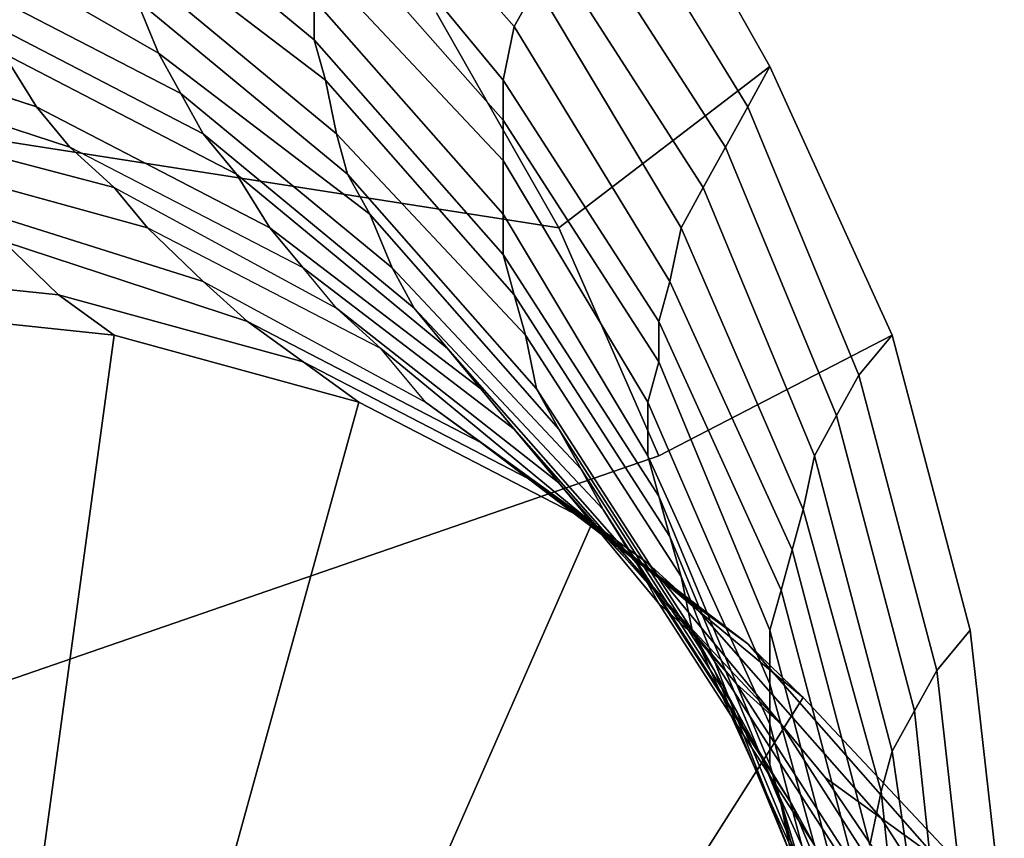
# Model space of a CAD drawing. Units: millimetres. Extents: x 48874 to 59900, y -3714 to 6039.
# Drawn here: x 52049 to 52118, y 2065 to 2122 of the extents above; entities that cross this region are included whole.
import ezdxf

# ---------------------------------------------------------------- set-up
doc = ezdxf.new("R2010")
doc.units = ezdxf.units.MM
doc.layers.add('МАФЫ НАШИ', color=7, linetype='Continuous')

# ---------------------------------------------------------------- blocks, each defined once
blk = doc.blocks.new('ноьбгшд')
at = {"layer": 'МАФЫ НАШИ', "color": 18, "lineweight": 25}
for p, q in [((52091.441, 2136.937), (52101.559, 2119.076)), ((52101.559, 2119.076), (52091.441, 2136.937)), ((52091.441, 2136.937), (52101.559, 2119.076)), ((52101.559, 2119.076), (52091.441, 2136.937)), ((52083.658, 2121.896), (52071.205, 2135.997)), ((52071.205, 2135.997), (52083.658, 2121.896)), ((52083.658, 2121.896), (52071.205, 2135.997)), ((52071.205, 2135.997), (52083.658, 2121.896)), ((52100.002, 2116.256), (52089.106, 2134.117)), ((52089.106, 2134.117), (52100.002, 2116.256)), ((52100.002, 2116.256), (52089.106, 2134.117)), ((52089.106, 2134.117), (52100.002, 2116.256)), ((52069.649, 2120.956), (52054.861, 2133.177)), ((52054.861, 2133.177), (52069.649, 2120.956)), ((52069.649, 2120.956), (52054.861, 2133.177)), ((52054.861, 2133.177), (52069.649, 2120.956)), ((52082.88, 2118.136), (52070.427, 2133.177)), ((52070.427, 2133.177), (52082.88, 2118.136)), ((52082.88, 2118.136), (52070.427, 2133.177)), ((52070.427, 2133.177), (52082.88, 2118.136)), ((52082.88, 2115.316), (52069.649, 2130.357)), ((52069.649, 2130.357), (52082.88, 2115.316)), ((52082.88, 2115.316), (52069.649, 2130.357)), ((52069.649, 2130.357), (52082.88, 2115.316)), ((52098.446, 2113.436), (52087.549, 2130.357)), ((52087.549, 2130.357), (52098.446, 2113.436)), ((52098.446, 2113.436), (52087.549, 2130.357)), ((52087.549, 2130.357), (52098.446, 2113.436)), ((52058.753, 2120.016), (52042.408, 2129.417)), ((52042.408, 2129.417), (52058.753, 2120.016)), ((52058.753, 2120.016), (52042.408, 2129.417)), ((52042.408, 2129.417), (52058.753, 2120.016)), ((52070.427, 2118.136), (52055.639, 2129.417)), ((52055.639, 2129.417), (52070.427, 2118.136)), ((52070.427, 2118.136), (52055.639, 2129.417)), ((52055.639, 2129.417), (52070.427, 2118.136)), ((52096.889, 2110.615), (52085.993, 2127.537)), ((52085.993, 2127.537), (52096.889, 2110.615)), ((52096.889, 2110.615), (52085.993, 2127.537)), ((52085.993, 2127.537), (52096.889, 2110.615)), ((52071.205, 2114.376), (52056.418, 2126.597)), ((52056.418, 2126.597), (52071.205, 2114.376)), ((52071.205, 2114.376), (52056.418, 2126.597)), ((52056.418, 2126.597), (52071.205, 2114.376)), ((52082.88, 2112.496), (52069.649, 2126.597)), ((52069.649, 2126.597), (52082.88, 2112.496)), ((52082.88, 2112.496), (52069.649, 2126.597)), ((52069.649, 2126.597), (52082.88, 2112.496)), ((52060.309, 2117.196), (52043.965, 2125.656)), ((52043.965, 2125.656), (52060.309, 2117.196)), ((52060.309, 2117.196), (52043.965, 2125.656)), ((52043.965, 2125.656), (52060.309, 2117.196)), ((52085.215, 2124.716), (52083.658, 2121.896)), ((52083.658, 2121.896), (52085.215, 2124.716)), ((52085.215, 2124.716), (52083.658, 2121.896)), ((52083.658, 2121.896), (52085.215, 2124.716)), ((52095.332, 2107.795), (52085.215, 2124.716)), ((52085.215, 2124.716), (52095.332, 2107.795)), ((52095.332, 2107.795), (52085.215, 2124.716)), ((52085.215, 2124.716), (52095.332, 2107.795)), ((52057.196, 2123.776), (52058.753, 2120.016)), ((52071.984, 2111.555), (52057.196, 2123.776)), ((52058.753, 2120.016), (52057.196, 2123.776)), ((52057.196, 2123.776), (52071.984, 2111.555)), ((52057.196, 2123.776), (52058.753, 2120.016)), ((52071.984, 2111.555), (52057.196, 2123.776)), ((52058.753, 2120.016), (52057.196, 2123.776)), ((52057.196, 2123.776), (52071.984, 2111.555)), ((52069.649, 2123.776), (52069.649, 2120.956)), ((52082.88, 2108.735), (52069.649, 2123.776)), ((52069.649, 2120.956), (52069.649, 2123.776)), ((52069.649, 2123.776), (52082.88, 2108.735)), ((52069.649, 2123.776), (52069.649, 2120.956)), ((52082.88, 2108.735), (52069.649, 2123.776)), ((52069.649, 2120.956), (52069.649, 2123.776)), ((52069.649, 2123.776), (52082.88, 2108.735)), ((52061.866, 2114.376), (52045.521, 2122.836)), ((52045.521, 2122.836), (52061.866, 2114.376)), ((52061.866, 2114.376), (52045.521, 2122.836)), ((52045.521, 2122.836), (52061.866, 2114.376)), ((52078.21, 2122.836), (52086.771, 2107.795)), ((52086.771, 2107.795), (52078.21, 2122.836)), ((52078.21, 2122.836), (52086.771, 2107.795)), ((52086.771, 2107.795), (52078.21, 2122.836)), ((52050.191, 2116.256), (52033.069, 2121.896)), ((52033.069, 2121.896), (52050.191, 2116.256)), ((52050.191, 2116.256), (52033.069, 2121.896)), ((52033.069, 2121.896), (52050.191, 2116.256)), ((52083.658, 2121.896), (52082.88, 2118.136)), ((52082.88, 2118.136), (52083.658, 2121.896)), ((52083.658, 2121.896), (52082.88, 2118.136)), ((52082.88, 2118.136), (52083.658, 2121.896)), ((52094.554, 2104.035), (52083.658, 2121.896)), ((52083.658, 2121.896), (52094.554, 2104.035)), ((52094.554, 2104.035), (52083.658, 2121.896)), ((52083.658, 2121.896), (52094.554, 2104.035)), ((52069.649, 2120.956), (52070.427, 2118.136)), ((52082.88, 2105.915), (52069.649, 2120.956)), ((52070.427, 2118.136), (52069.649, 2120.956)), ((52069.649, 2120.956), (52082.88, 2105.915)), ((52069.649, 2120.956), (52070.427, 2118.136)), ((52082.88, 2105.915), (52069.649, 2120.956)), ((52070.427, 2118.136), (52069.649, 2120.956)), ((52069.649, 2120.956), (52082.88, 2105.915)), ((52047.856, 2120.016), (52050.191, 2116.256)), ((52064.201, 2111.555), (52047.856, 2120.016)), ((52050.191, 2116.256), (52047.856, 2120.016)), ((52047.856, 2120.016), (52064.201, 2111.555)), ((52047.856, 2120.016), (52050.191, 2116.256)), ((52064.201, 2111.555), (52047.856, 2120.016)), ((52050.191, 2116.256), (52047.856, 2120.016)), ((52047.856, 2120.016), (52064.201, 2111.555)), ((52058.753, 2120.016), (52060.309, 2117.196)), ((52073.54, 2108.735), (52058.753, 2120.016)), ((52060.309, 2117.196), (52058.753, 2120.016)), ((52058.753, 2120.016), (52073.54, 2108.735)), ((52058.753, 2120.016), (52060.309, 2117.196)), ((52073.54, 2108.735), (52058.753, 2120.016)), ((52060.309, 2117.196), (52058.753, 2120.016)), ((52058.753, 2120.016), (52073.54, 2108.735)), ((52052.526, 2113.436), (52035.404, 2119.076)), ((52035.404, 2119.076), (52052.526, 2113.436)), ((52052.526, 2113.436), (52035.404, 2119.076)), ((52035.404, 2119.076), (52052.526, 2113.436)), ((52101.559, 2119.076), (52086.771, 2107.795)), ((52086.771, 2107.795), (52101.559, 2119.076)), ((52101.559, 2119.076), (52086.771, 2107.795)), ((52086.771, 2107.795), (52101.559, 2119.076)), ((52101.559, 2119.076), (52100.002, 2116.256)), ((52100.002, 2116.256), (52101.559, 2119.076)), ((52101.559, 2119.076), (52100.002, 2116.256)), ((52100.002, 2116.256), (52101.559, 2119.076)), ((52101.559, 2119.076), (52110.12, 2100.275)), ((52110.12, 2100.275), (52101.559, 2119.076)), ((52101.559, 2119.076), (52110.12, 2100.275)), ((52110.12, 2100.275), (52101.559, 2119.076)), ((52070.427, 2118.136), (52071.205, 2114.376)), ((52083.658, 2103.095), (52070.427, 2118.136)), ((52071.205, 2114.376), (52070.427, 2118.136)), ((52070.427, 2118.136), (52083.658, 2103.095)), ((52070.427, 2118.136), (52071.205, 2114.376)), ((52083.658, 2103.095), (52070.427, 2118.136)), ((52071.205, 2114.376), (52070.427, 2118.136)), ((52070.427, 2118.136), (52083.658, 2103.095)), ((52082.88, 2118.136), (52082.88, 2115.316)), ((52093.776, 2101.215), (52082.88, 2118.136)), ((52082.88, 2115.316), (52082.88, 2118.136)), ((52082.88, 2118.136), (52093.776, 2101.215)), ((52082.88, 2118.136), (52082.88, 2115.316)), ((52093.776, 2101.215), (52082.88, 2118.136)), ((52082.88, 2115.316), (52082.88, 2118.136)), ((52082.88, 2118.136), (52093.776, 2101.215)), ((52060.309, 2117.196), (52061.866, 2114.376)), ((52075.097, 2104.975), (52060.309, 2117.196)), ((52061.866, 2114.376), (52060.309, 2117.196)), ((52060.309, 2117.196), (52075.097, 2104.975)), ((52060.309, 2117.196), (52061.866, 2114.376)), ((52075.097, 2104.975), (52060.309, 2117.196)), ((52061.866, 2114.376), (52060.309, 2117.196)), ((52060.309, 2117.196), (52075.097, 2104.975)), ((52050.191, 2116.256), (52052.526, 2113.436)), ((52052.526, 2113.436), (52050.191, 2116.256)), ((52050.191, 2116.256), (52066.535, 2107.795)), ((52066.535, 2107.795), (52050.191, 2116.256)), ((52050.191, 2116.256), (52052.526, 2113.436)), ((52052.526, 2113.436), (52050.191, 2116.256)), ((52050.191, 2116.256), (52066.535, 2107.795)), ((52066.535, 2107.795), (52050.191, 2116.256)), ((52100.002, 2116.256), (52098.446, 2113.436)), ((52098.446, 2113.436), (52100.002, 2116.256)), ((52100.002, 2116.256), (52098.446, 2113.436)), ((52098.446, 2113.436), (52100.002, 2116.256)), ((52107.785, 2097.454), (52100.002, 2116.256)), ((52100.002, 2116.256), (52107.785, 2097.454)), ((52107.785, 2097.454), (52100.002, 2116.256)), ((52100.002, 2116.256), (52107.785, 2097.454)), ((52055.639, 2110.615), (52037.739, 2115.316)), ((52037.739, 2115.316), (52055.639, 2110.615)), ((52055.639, 2110.615), (52037.739, 2115.316)), ((52037.739, 2115.316), (52055.639, 2110.615)), ((52086.771, 2107.795), (52038.517, 2115.316)), ((52038.517, 2115.316), (52086.771, 2107.795)), ((52086.771, 2107.795), (52038.517, 2115.316)), ((52038.517, 2115.316), (52086.771, 2107.795)), ((52082.88, 2115.316), (52082.88, 2112.496)), ((52093.776, 2098.395), (52082.88, 2115.316)), ((52082.88, 2112.496), (52082.88, 2115.316)), ((52082.88, 2115.316), (52093.776, 2098.395)), ((52082.88, 2115.316), (52082.88, 2112.496)), ((52093.776, 2098.395), (52082.88, 2115.316)), ((52082.88, 2112.496), (52082.88, 2115.316)), ((52082.88, 2115.316), (52093.776, 2098.395)), ((52061.866, 2114.376), (52064.201, 2111.555)), ((52076.653, 2102.155), (52061.866, 2114.376)), ((52064.201, 2111.555), (52061.866, 2114.376)), ((52061.866, 2114.376), (52076.653, 2102.155)), ((52061.866, 2114.376), (52064.201, 2111.555)), ((52076.653, 2102.155), (52061.866, 2114.376)), ((52064.201, 2111.555), (52061.866, 2114.376)), ((52061.866, 2114.376), (52076.653, 2102.155)), ((52071.205, 2114.376), (52071.984, 2111.555)), ((52084.436, 2100.275), (52071.205, 2114.376)), ((52071.984, 2111.555), (52071.205, 2114.376)), ((52071.205, 2114.376), (52084.436, 2100.275)), ((52071.205, 2114.376), (52071.984, 2111.555)), ((52084.436, 2100.275), (52071.205, 2114.376)), ((52071.984, 2111.555), (52071.205, 2114.376)), ((52071.205, 2114.376), (52084.436, 2100.275)), ((52052.526, 2113.436), (52055.639, 2110.615)), ((52068.87, 2104.975), (52052.526, 2113.436)), ((52052.526, 2113.436), (52055.639, 2110.615)), ((52068.87, 2104.975), (52052.526, 2113.436)), ((52052.526, 2113.436), (52055.639, 2110.615)), ((52068.87, 2104.975), (52052.526, 2113.436)), ((52052.526, 2113.436), (52055.639, 2110.615)), ((52068.87, 2104.975), (52052.526, 2113.436)), ((52098.446, 2113.436), (52096.889, 2110.615)), ((52096.889, 2110.615), (52098.446, 2113.436)), ((52098.446, 2113.436), (52096.889, 2110.615)), ((52096.889, 2110.615), (52098.446, 2113.436)), ((52106.229, 2094.634), (52098.446, 2113.436)), ((52098.446, 2113.436), (52106.229, 2094.634)), ((52106.229, 2094.634), (52098.446, 2113.436)), ((52098.446, 2113.436), (52106.229, 2094.634)), ((52057.974, 2107.795), (52040.852, 2112.496)), ((52040.852, 2112.496), (52057.974, 2107.795)), ((52057.974, 2107.795), (52040.852, 2112.496)), ((52040.852, 2112.496), (52057.974, 2107.795)), ((52082.88, 2112.496), (52082.88, 2108.735)), ((52092.998, 2095.574), (52082.88, 2112.496)), ((52082.88, 2108.735), (52082.88, 2112.496)), ((52082.88, 2112.496), (52092.998, 2095.574)), ((52082.88, 2112.496), (52082.88, 2108.735)), ((52092.998, 2095.574), (52082.88, 2112.496)), ((52082.88, 2108.735), (52082.88, 2112.496)), ((52082.88, 2112.496), (52092.998, 2095.574)), ((52064.201, 2111.555), (52066.535, 2107.795)), ((52078.988, 2099.335), (52064.201, 2111.555)), ((52066.535, 2107.795), (52064.201, 2111.555)), ((52064.201, 2111.555), (52078.988, 2099.335)), ((52064.201, 2111.555), (52066.535, 2107.795)), ((52078.988, 2099.335), (52064.201, 2111.555)), ((52066.535, 2107.795), (52064.201, 2111.555)), ((52064.201, 2111.555), (52078.988, 2099.335)), ((52071.984, 2111.555), (52073.54, 2108.735)), ((52085.215, 2096.514), (52071.984, 2111.555)), ((52073.54, 2108.735), (52071.984, 2111.555)), ((52071.984, 2111.555), (52085.215, 2096.514)), ((52071.984, 2111.555), (52073.54, 2108.735)), ((52085.215, 2096.514), (52071.984, 2111.555)), ((52073.54, 2108.735), (52071.984, 2111.555)), ((52071.984, 2111.555), (52085.215, 2096.514)), ((52055.639, 2110.615), (52057.974, 2107.795)), ((52055.639, 2110.615), (52071.205, 2102.155)), ((52057.974, 2107.795), (52055.639, 2110.615)), ((52055.639, 2110.615), (52071.205, 2102.155)), ((52055.639, 2110.615), (52057.974, 2107.795)), ((52055.639, 2110.615), (52071.205, 2102.155)), ((52057.974, 2107.795), (52055.639, 2110.615)), ((52055.639, 2110.615), (52071.205, 2102.155)), ((52096.889, 2110.615), (52095.332, 2107.795)), ((52095.332, 2107.795), (52096.889, 2110.615)), ((52096.889, 2110.615), (52095.332, 2107.795)), ((52095.332, 2107.795), (52096.889, 2110.615)), ((52104.672, 2091.814), (52096.889, 2110.615)), ((52096.889, 2110.615), (52104.672, 2091.814)), ((52104.672, 2091.814), (52096.889, 2110.615)), ((52096.889, 2110.615), (52104.672, 2091.814)), ((52061.866, 2104.035), (52043.965, 2109.675)), ((52043.965, 2109.675), (52061.866, 2104.035)), ((52061.866, 2104.035), (52043.965, 2109.675)), ((52043.965, 2109.675), (52061.866, 2104.035)), ((52073.54, 2108.735), (52075.097, 2104.975)), ((52086.771, 2093.694), (52073.54, 2108.735)), ((52075.097, 2104.975), (52073.54, 2108.735)), ((52073.54, 2108.735), (52086.771, 2093.694)), ((52073.54, 2108.735), (52075.097, 2104.975)), ((52086.771, 2093.694), (52073.54, 2108.735)), ((52075.097, 2104.975), (52073.54, 2108.735)), ((52073.54, 2108.735), (52086.771, 2093.694)), ((52082.88, 2108.735), (52082.88, 2105.915)), ((52092.998, 2091.814), (52082.88, 2108.735)), ((52082.88, 2105.915), (52082.88, 2108.735)), ((52082.88, 2108.735), (52092.998, 2091.814)), ((52082.88, 2108.735), (52082.88, 2105.915)), ((52092.998, 2091.814), (52082.88, 2108.735)), ((52082.88, 2105.915), (52082.88, 2108.735)), ((52082.88, 2108.735), (52092.998, 2091.814)), ((52057.974, 2107.795), (52061.866, 2104.035)), ((52074.318, 2099.335), (52057.974, 2107.795)), ((52057.974, 2107.795), (52061.866, 2104.035)), ((52074.318, 2099.335), (52057.974, 2107.795)), ((52057.974, 2107.795), (52061.866, 2104.035)), ((52074.318, 2099.335), (52057.974, 2107.795)), ((52057.974, 2107.795), (52061.866, 2104.035)), ((52074.318, 2099.335), (52057.974, 2107.795)), ((52066.535, 2107.795), (52068.87, 2104.975)), ((52081.323, 2096.514), (52066.535, 2107.795)), ((52068.87, 2104.975), (52066.535, 2107.795)), ((52066.535, 2107.795), (52081.323, 2096.514)), ((52066.535, 2107.795), (52068.87, 2104.975)), ((52081.323, 2096.514), (52066.535, 2107.795)), ((52068.87, 2104.975), (52066.535, 2107.795)), ((52066.535, 2107.795), (52081.323, 2096.514)), ((52086.771, 2107.795), (52093.776, 2091.814)), ((52093.776, 2091.814), (52086.771, 2107.795)), ((52086.771, 2107.795), (52093.776, 2091.814)), ((52093.776, 2091.814), (52086.771, 2107.795)), ((52095.332, 2107.795), (52094.554, 2104.035)), ((52094.554, 2104.035), (52095.332, 2107.795)), ((52095.332, 2107.795), (52094.554, 2104.035)), ((52094.554, 2104.035), (52095.332, 2107.795)), ((52103.894, 2088.054), (52095.332, 2107.795)), ((52095.332, 2107.795), (52103.894, 2088.054)), ((52103.894, 2088.054), (52095.332, 2107.795)), ((52095.332, 2107.795), (52103.894, 2088.054)), ((52047.856, 2106.855), (52051.748, 2103.095)), ((52047.856, 2106.855), (52064.979, 2101.215)), ((52051.748, 2103.095), (52047.856, 2106.855)), ((52064.979, 2101.215), (52047.856, 2106.855)), ((52047.856, 2106.855), (52051.748, 2103.095)), ((52047.856, 2106.855), (52064.979, 2101.215)), ((52051.748, 2103.095), (52047.856, 2106.855)), ((52064.979, 2101.215), (52047.856, 2106.855)), ((52082.88, 2105.915), (52083.658, 2103.095)), ((52093.776, 2088.994), (52082.88, 2105.915)), ((52083.658, 2103.095), (52082.88, 2105.915)), ((52082.88, 2105.915), (52093.776, 2088.994)), ((52082.88, 2105.915), (52083.658, 2103.095)), ((52093.776, 2088.994), (52082.88, 2105.915)), ((52083.658, 2103.095), (52082.88, 2105.915)), ((52082.88, 2105.915), (52093.776, 2088.994)), ((52051.748, 2103.095), (52033.847, 2104.975)), ((52033.847, 2104.975), (52051.748, 2103.095)), ((52051.748, 2103.095), (52033.847, 2104.975)), ((52033.847, 2104.975), (52051.748, 2103.095)), ((52071.205, 2102.155), (52068.87, 2104.975)), ((52083.658, 2093.694), (52068.87, 2104.975)), ((52071.205, 2102.155), (52068.87, 2104.975)), ((52068.87, 2104.975), (52083.658, 2093.694)), ((52071.205, 2102.155), (52068.87, 2104.975)), ((52083.658, 2093.694), (52068.87, 2104.975)), ((52071.205, 2102.155), (52068.87, 2104.975)), ((52068.87, 2104.975), (52083.658, 2093.694)), ((52075.097, 2104.975), (52076.653, 2102.155)), ((52088.328, 2090.874), (52075.097, 2104.975)), ((52076.653, 2102.155), (52075.097, 2104.975)), ((52075.097, 2104.975), (52088.328, 2090.874)), ((52075.097, 2104.975), (52076.653, 2102.155)), ((52088.328, 2090.874), (52075.097, 2104.975)), ((52076.653, 2102.155), (52075.097, 2104.975)), ((52075.097, 2104.975), (52088.328, 2090.874)), ((52061.866, 2104.035), (52064.979, 2101.215)), ((52061.866, 2104.035), (52077.432, 2095.574)), ((52064.979, 2101.215), (52061.866, 2104.035)), ((52061.866, 2104.035), (52077.432, 2095.574)), ((52061.866, 2104.035), (52064.979, 2101.215)), ((52061.866, 2104.035), (52077.432, 2095.574)), ((52064.979, 2101.215), (52061.866, 2104.035)), ((52061.866, 2104.035), (52077.432, 2095.574)), ((52094.554, 2104.035), (52093.776, 2101.215)), ((52093.776, 2101.215), (52094.554, 2104.035)), ((52094.554, 2104.035), (52093.776, 2101.215)), ((52093.776, 2101.215), (52094.554, 2104.035)), ((52103.115, 2085.234), (52094.554, 2104.035)), ((52094.554, 2104.035), (52103.115, 2085.234)), ((52103.115, 2085.234), (52094.554, 2104.035)), ((52094.554, 2104.035), (52103.115, 2085.234)), ((52068.87, 2098.395), (52051.748, 2103.095)), ((52051.748, 2103.095), (52055.639, 2100.275)), ((52051.748, 2103.095), (52068.87, 2098.395)), ((52055.639, 2100.275), (52051.748, 2103.095)), ((52068.87, 2098.395), (52051.748, 2103.095)), ((52051.748, 2103.095), (52055.639, 2100.275)), ((52051.748, 2103.095), (52068.87, 2098.395)), ((52055.639, 2100.275), (52051.748, 2103.095)), ((52083.658, 2103.095), (52084.436, 2100.275)), ((52094.554, 2086.174), (52083.658, 2103.095)), ((52084.436, 2100.275), (52083.658, 2103.095)), ((52083.658, 2103.095), (52094.554, 2086.174)), ((52083.658, 2103.095), (52084.436, 2100.275)), ((52094.554, 2086.174), (52083.658, 2103.095)), ((52084.436, 2100.275), (52083.658, 2103.095)), ((52083.658, 2103.095), (52094.554, 2086.174)), ((52055.639, 2100.275), (52037.739, 2102.155)), ((52037.739, 2102.155), (52055.639, 2100.275)), ((52055.639, 2100.275), (52037.739, 2102.155)), ((52037.739, 2102.155), (52055.639, 2100.275)), ((52071.205, 2102.155), (52074.318, 2099.335)), ((52086.771, 2089.934), (52071.205, 2102.155)), ((52074.318, 2099.335), (52071.205, 2102.155)), ((52071.205, 2102.155), (52086.771, 2089.934)), ((52071.205, 2102.155), (52074.318, 2099.335)), ((52086.771, 2089.934), (52071.205, 2102.155)), ((52074.318, 2099.335), (52071.205, 2102.155)), ((52071.205, 2102.155), (52086.771, 2089.934)), ((52076.653, 2102.155), (52078.988, 2099.335)), ((52089.884, 2088.054), (52076.653, 2102.155)), ((52078.988, 2099.335), (52076.653, 2102.155)), ((52076.653, 2102.155), (52089.884, 2088.054)), ((52076.653, 2102.155), (52078.988, 2099.335)), ((52089.884, 2088.054), (52076.653, 2102.155)), ((52078.988, 2099.335), (52076.653, 2102.155)), ((52076.653, 2102.155), (52089.884, 2088.054)), ((52064.979, 2101.215), (52068.87, 2098.395)), ((52068.87, 2098.395), (52064.979, 2101.215)), ((52064.979, 2101.215), (52081.323, 2092.754)), ((52081.323, 2092.754), (52064.979, 2101.215)), ((52064.979, 2101.215), (52068.87, 2098.395)), ((52068.87, 2098.395), (52064.979, 2101.215)), ((52064.979, 2101.215), (52081.323, 2092.754)), ((52081.323, 2092.754), (52064.979, 2101.215)), ((52093.776, 2101.215), (52093.776, 2098.395)), ((52102.337, 2082.413), (52093.776, 2101.215)), ((52093.776, 2098.395), (52093.776, 2101.215)), ((52093.776, 2101.215), (52102.337, 2082.413)), ((52093.776, 2101.215), (52093.776, 2098.395)), ((52102.337, 2082.413), (52093.776, 2101.215)), ((52093.776, 2098.395), (52093.776, 2101.215)), ((52093.776, 2101.215), (52102.337, 2082.413)), ((52055.639, 2100.275), (52043.965, 2014.729)), ((52043.965, 2014.729), (52055.639, 2100.275)), ((52055.639, 2100.275), (52043.965, 2014.729)), ((52043.965, 2014.729), (52055.639, 2100.275)), ((52072.762, 2095.574), (52055.639, 2100.275)), ((52055.639, 2100.275), (52072.762, 2095.574)), ((52072.762, 2095.574), (52055.639, 2100.275)), ((52055.639, 2100.275), (52072.762, 2095.574)), ((52084.436, 2100.275), (52085.215, 2096.514)), ((52095.332, 2083.353), (52084.436, 2100.275)), ((52085.215, 2096.514), (52084.436, 2100.275)), ((52084.436, 2100.275), (52095.332, 2083.353)), ((52084.436, 2100.275), (52085.215, 2096.514)), ((52095.332, 2083.353), (52084.436, 2100.275)), ((52085.215, 2096.514), (52084.436, 2100.275)), ((52084.436, 2100.275), (52095.332, 2083.353)), ((52110.12, 2100.275), (52093.776, 2091.814)), ((52093.776, 2091.814), (52110.12, 2100.275)), ((52110.12, 2100.275), (52093.776, 2091.814)), ((52093.776, 2091.814), (52110.12, 2100.275)), ((52110.12, 2100.275), (52107.785, 2097.454)), ((52107.785, 2097.454), (52110.12, 2100.275)), ((52110.12, 2100.275), (52107.785, 2097.454)), ((52107.785, 2097.454), (52110.12, 2100.275)), ((52110.12, 2100.275), (52115.568, 2079.593)), ((52115.568, 2079.593), (52110.12, 2100.275)), ((52110.12, 2100.275), (52115.568, 2079.593)), ((52115.568, 2079.593), (52110.12, 2100.275)), ((52077.432, 2095.574), (52074.318, 2099.335)), ((52089.106, 2087.114), (52074.318, 2099.335)), ((52077.432, 2095.574), (52074.318, 2099.335)), ((52074.318, 2099.335), (52089.106, 2087.114)), ((52077.432, 2095.574), (52074.318, 2099.335)), ((52089.106, 2087.114), (52074.318, 2099.335)), ((52077.432, 2095.574), (52074.318, 2099.335)), ((52074.318, 2099.335), (52089.106, 2087.114)), ((52078.988, 2099.335), (52081.323, 2096.514)), ((52092.219, 2084.294), (52078.988, 2099.335)), ((52081.323, 2096.514), (52078.988, 2099.335)), ((52078.988, 2099.335), (52092.219, 2084.294)), ((52078.988, 2099.335), (52081.323, 2096.514)), ((52092.219, 2084.294), (52078.988, 2099.335)), ((52081.323, 2096.514), (52078.988, 2099.335)), ((52078.988, 2099.335), (52092.219, 2084.294)), ((52085.215, 2089.934), (52068.87, 2098.395)), ((52068.87, 2098.395), (52072.762, 2095.574)), ((52072.762, 2095.574), (52068.87, 2098.395)), ((52068.87, 2098.395), (52085.215, 2089.934)), ((52085.215, 2089.934), (52068.87, 2098.395)), ((52068.87, 2098.395), (52072.762, 2095.574)), ((52072.762, 2095.574), (52068.87, 2098.395)), ((52068.87, 2098.395), (52085.215, 2089.934)), ((52093.776, 2098.395), (52092.998, 2095.574)), ((52092.998, 2095.574), (52093.776, 2098.395)), ((52093.776, 2098.395), (52092.998, 2095.574)), ((52092.998, 2095.574), (52093.776, 2098.395)), ((52101.559, 2079.593), (52093.776, 2098.395)), ((52093.776, 2098.395), (52101.559, 2079.593)), ((52101.559, 2079.593), (52093.776, 2098.395)), ((52093.776, 2098.395), (52101.559, 2079.593)), ((52106.229, 2094.634), (52107.785, 2097.454)), ((52107.785, 2097.454), (52106.229, 2094.634)), ((52106.229, 2094.634), (52107.785, 2097.454)), ((52107.785, 2097.454), (52106.229, 2094.634)), ((52107.785, 2097.454), (52113.233, 2076.773)), ((52113.233, 2076.773), (52107.785, 2097.454)), ((52107.785, 2097.454), (52113.233, 2076.773)), ((52113.233, 2076.773), (52107.785, 2097.454)), ((52081.323, 2096.514), (52083.658, 2093.694)), ((52093.776, 2081.473), (52081.323, 2096.514)), ((52083.658, 2093.694), (52081.323, 2096.514)), ((52081.323, 2096.514), (52093.776, 2081.473)), ((52081.323, 2096.514), (52083.658, 2093.694)), ((52093.776, 2081.473), (52081.323, 2096.514)), ((52083.658, 2093.694), (52081.323, 2096.514)), ((52081.323, 2096.514), (52093.776, 2081.473)), ((52085.215, 2096.514), (52086.771, 2093.694)), ((52096.111, 2079.593), (52085.215, 2096.514)), ((52086.771, 2093.694), (52085.215, 2096.514)), ((52085.215, 2096.514), (52096.111, 2079.593)), ((52085.215, 2096.514), (52086.771, 2093.694)), ((52096.111, 2079.593), (52085.215, 2096.514)), ((52086.771, 2093.694), (52085.215, 2096.514)), ((52085.215, 2096.514), (52096.111, 2079.593)), ((52050.191, 2013.789), (52072.762, 2095.574)), ((52072.762, 2095.574), (52050.191, 2013.789)), ((52050.191, 2013.789), (52072.762, 2095.574)), ((52072.762, 2095.574), (52050.191, 2013.789)), ((52089.106, 2087.114), (52072.762, 2095.574)), ((52072.762, 2095.574), (52089.106, 2087.114)), ((52089.106, 2087.114), (52072.762, 2095.574)), ((52072.762, 2095.574), (52089.106, 2087.114)), ((52077.432, 2095.574), (52081.323, 2092.754)), ((52092.998, 2084.294), (52077.432, 2095.574)), ((52081.323, 2092.754), (52077.432, 2095.574)), ((52077.432, 2095.574), (52092.998, 2084.294)), ((52077.432, 2095.574), (52081.323, 2092.754)), ((52092.998, 2084.294), (52077.432, 2095.574)), ((52081.323, 2092.754), (52077.432, 2095.574)), ((52077.432, 2095.574), (52092.998, 2084.294)), ((52092.998, 2095.574), (52092.998, 2091.814)), ((52101.559, 2075.833), (52092.998, 2095.574)), ((52092.998, 2091.814), (52092.998, 2095.574)), ((52092.998, 2095.574), (52101.559, 2075.833)), ((52092.998, 2095.574), (52092.998, 2091.814)), ((52101.559, 2075.833), (52092.998, 2095.574)), ((52092.998, 2091.814), (52092.998, 2095.574)), ((52092.998, 2095.574), (52101.559, 2075.833)), ((52106.229, 2094.634), (52104.672, 2091.814)), ((52104.672, 2091.814), (52106.229, 2094.634)), ((52106.229, 2094.634), (52104.672, 2091.814)), ((52104.672, 2091.814), (52106.229, 2094.634)), ((52111.677, 2073.953), (52106.229, 2094.634)), ((52106.229, 2094.634), (52111.677, 2073.953)), ((52111.677, 2073.953), (52106.229, 2094.634)), ((52106.229, 2094.634), (52111.677, 2073.953)), ((52083.658, 2093.694), (52086.771, 2089.934)), ((52096.889, 2078.653), (52083.658, 2093.694)), ((52086.771, 2089.934), (52083.658, 2093.694)), ((52083.658, 2093.694), (52096.889, 2078.653)), ((52083.658, 2093.694), (52086.771, 2089.934)), ((52096.889, 2078.653), (52083.658, 2093.694)), ((52086.771, 2089.934), (52083.658, 2093.694)), ((52083.658, 2093.694), (52096.889, 2078.653)), ((52086.771, 2093.694), (52088.328, 2090.874)), ((52097.667, 2076.773), (52086.771, 2093.694)), ((52088.328, 2090.874), (52086.771, 2093.694)), ((52086.771, 2093.694), (52097.667, 2076.773)), ((52086.771, 2093.694), (52088.328, 2090.874)), ((52097.667, 2076.773), (52086.771, 2093.694)), ((52088.328, 2090.874), (52086.771, 2093.694)), ((52086.771, 2093.694), (52097.667, 2076.773)), ((52081.323, 2092.754), (52085.215, 2089.934)), ((52081.323, 2092.754), (52096.111, 2081.473)), ((52085.215, 2089.934), (52081.323, 2092.754)), ((52096.111, 2081.473), (52081.323, 2092.754)), ((52081.323, 2092.754), (52085.215, 2089.934)), ((52081.323, 2092.754), (52096.111, 2081.473)), ((52085.215, 2089.934), (52081.323, 2092.754)), ((52096.111, 2081.473), (52081.323, 2092.754)), ((52093.776, 2091.814), (52044.743, 2074.893)), ((52044.743, 2074.893), (52093.776, 2091.814)), ((52093.776, 2091.814), (52044.743, 2074.893)), ((52044.743, 2074.893), (52093.776, 2091.814)), ((52092.998, 2091.814), (52093.776, 2088.994)), ((52101.559, 2073.013), (52092.998, 2091.814)), ((52093.776, 2088.994), (52092.998, 2091.814)), ((52092.998, 2091.814), (52101.559, 2073.013)), ((52092.998, 2091.814), (52093.776, 2088.994)), ((52101.559, 2073.013), (52092.998, 2091.814)), ((52093.776, 2088.994), (52092.998, 2091.814)), ((52092.998, 2091.814), (52101.559, 2073.013)), ((52104.672, 2091.814), (52103.894, 2088.054)), ((52103.894, 2088.054), (52104.672, 2091.814)), ((52104.672, 2091.814), (52103.894, 2088.054)), ((52103.894, 2088.054), (52104.672, 2091.814)), ((52110.12, 2071.133), (52104.672, 2091.814)), ((52104.672, 2091.814), (52110.12, 2071.133)), ((52110.12, 2071.133), (52104.672, 2091.814)), ((52104.672, 2091.814), (52110.12, 2071.133)), ((52088.328, 2090.874), (52089.884, 2088.054)), ((52099.224, 2073.953), (52088.328, 2090.874)), ((52089.884, 2088.054), (52088.328, 2090.874)), ((52088.328, 2090.874), (52099.224, 2073.953)), ((52088.328, 2090.874), (52089.884, 2088.054)), ((52099.224, 2073.953), (52088.328, 2090.874)), ((52089.884, 2088.054), (52088.328, 2090.874)), ((52088.328, 2090.874), (52099.224, 2073.953)), ((52100.002, 2078.653), (52085.215, 2089.934)), ((52085.215, 2089.934), (52089.106, 2087.114)), ((52085.215, 2089.934), (52100.002, 2078.653)), ((52089.106, 2087.114), (52085.215, 2089.934)), ((52100.002, 2078.653), (52085.215, 2089.934)), ((52085.215, 2089.934), (52089.106, 2087.114)), ((52085.215, 2089.934), (52100.002, 2078.653)), ((52089.106, 2087.114), (52085.215, 2089.934)), ((52086.771, 2089.934), (52089.106, 2087.114)), ((52099.224, 2075.833), (52086.771, 2089.934)), ((52089.106, 2087.114), (52086.771, 2089.934)), ((52086.771, 2089.934), (52099.224, 2075.833)), ((52086.771, 2089.934), (52089.106, 2087.114)), ((52099.224, 2075.833), (52086.771, 2089.934)), ((52089.106, 2087.114), (52086.771, 2089.934)), ((52086.771, 2089.934), (52099.224, 2075.833)), ((52093.776, 2088.994), (52094.554, 2086.174)), ((52101.559, 2070.193), (52093.776, 2088.994)), ((52094.554, 2086.174), (52093.776, 2088.994)), ((52093.776, 2088.994), (52101.559, 2070.193)), ((52093.776, 2088.994), (52094.554, 2086.174)), ((52101.559, 2070.193), (52093.776, 2088.994)), ((52094.554, 2086.174), (52093.776, 2088.994)), ((52093.776, 2088.994), (52101.559, 2070.193)), ((52089.884, 2088.054), (52092.219, 2084.294)), ((52100.78, 2071.133), (52089.884, 2088.054)), ((52092.219, 2084.294), (52089.884, 2088.054)), ((52089.884, 2088.054), (52100.78, 2071.133)), ((52089.884, 2088.054), (52092.219, 2084.294)), ((52100.78, 2071.133), (52089.884, 2088.054)), ((52092.219, 2084.294), (52089.884, 2088.054)), ((52089.884, 2088.054), (52100.78, 2071.133)), ((52103.894, 2088.054), (52103.115, 2085.234)), ((52103.115, 2085.234), (52103.894, 2088.054)), ((52103.894, 2088.054), (52103.115, 2085.234)), ((52103.115, 2085.234), (52103.894, 2088.054)), ((52109.342, 2068.312), (52103.894, 2088.054)), ((52103.894, 2088.054), (52109.342, 2068.312)), ((52109.342, 2068.312), (52103.894, 2088.054)), ((52103.894, 2088.054), (52109.342, 2068.312)), ((52089.106, 2087.114), (52055.639, 2010.968)), ((52055.639, 2010.968), (52089.106, 2087.114)), ((52089.106, 2087.114), (52055.639, 2010.968)), ((52055.639, 2010.968), (52089.106, 2087.114)), ((52103.894, 2074.893), (52089.106, 2087.114)), ((52089.106, 2087.114), (52092.998, 2084.294)), ((52102.337, 2073.013), (52089.106, 2087.114)), ((52092.998, 2084.294), (52089.106, 2087.114)), ((52089.106, 2087.114), (52102.337, 2073.013)), ((52089.106, 2087.114), (52103.894, 2074.893)), ((52103.894, 2074.893), (52089.106, 2087.114)), ((52089.106, 2087.114), (52092.998, 2084.294)), ((52102.337, 2073.013), (52089.106, 2087.114)), ((52092.998, 2084.294), (52089.106, 2087.114)), ((52089.106, 2087.114), (52102.337, 2073.013)), ((52089.106, 2087.114), (52103.894, 2074.893)), ((52094.554, 2086.174), (52095.332, 2083.353)), ((52102.337, 2067.372), (52094.554, 2086.174)), ((52095.332, 2083.353), (52094.554, 2086.174)), ((52094.554, 2086.174), (52102.337, 2067.372)), ((52094.554, 2086.174), (52095.332, 2083.353)), ((52102.337, 2067.372), (52094.554, 2086.174)), ((52095.332, 2083.353), (52094.554, 2086.174)), ((52094.554, 2086.174), (52102.337, 2067.372)), ((52103.115, 2085.234), (52102.337, 2082.413)), ((52102.337, 2082.413), (52103.115, 2085.234)), ((52103.115, 2085.234), (52102.337, 2082.413)), ((52102.337, 2082.413), (52103.115, 2085.234)), ((52108.563, 2064.552), (52103.115, 2085.234)), ((52103.115, 2085.234), (52108.563, 2064.552)), ((52108.563, 2064.552), (52103.115, 2085.234)), ((52103.115, 2085.234), (52108.563, 2064.552)), ((52092.219, 2084.294), (52093.776, 2081.473)), ((52103.115, 2067.372), (52092.219, 2084.294)), ((52093.776, 2081.473), (52092.219, 2084.294)), ((52092.219, 2084.294), (52103.115, 2067.372)), ((52092.219, 2084.294), (52093.776, 2081.473)), ((52103.115, 2067.372), (52092.219, 2084.294)), ((52093.776, 2081.473), (52092.219, 2084.294)), ((52092.219, 2084.294), (52103.115, 2067.372)), ((52092.998, 2084.294), (52096.111, 2081.473)), ((52105.45, 2069.253), (52092.998, 2084.294)), ((52096.111, 2081.473), (52092.998, 2084.294)), ((52092.998, 2084.294), (52105.45, 2069.253)), ((52092.998, 2084.294), (52096.111, 2081.473)), ((52105.45, 2069.253), (52092.998, 2084.294)), ((52096.111, 2081.473), (52092.998, 2084.294)), ((52092.998, 2084.294), (52105.45, 2069.253)), ((52095.332, 2083.353), (52096.111, 2079.593)), ((52103.115, 2063.612), (52095.332, 2083.353)), ((52096.111, 2079.593), (52095.332, 2083.353)), ((52095.332, 2083.353), (52103.115, 2063.612)), ((52095.332, 2083.353), (52096.111, 2079.593)), ((52103.115, 2063.612), (52095.332, 2083.353)), ((52096.111, 2079.593), (52095.332, 2083.353)), ((52095.332, 2083.353), (52103.115, 2063.612)), ((52102.337, 2082.413), (52101.559, 2079.593)), ((52101.559, 2079.593), (52102.337, 2082.413)), ((52102.337, 2082.413), (52101.559, 2079.593)), ((52101.559, 2079.593), (52102.337, 2082.413)), ((52107.785, 2061.732), (52102.337, 2082.413)), ((52102.337, 2082.413), (52107.785, 2061.732)), ((52107.785, 2061.732), (52102.337, 2082.413)), ((52102.337, 2082.413), (52107.785, 2061.732)), ((52093.776, 2081.473), (52096.889, 2078.653)), ((52104.672, 2064.552), (52093.776, 2081.473)), ((52096.889, 2078.653), (52093.776, 2081.473)), ((52093.776, 2081.473), (52104.672, 2064.552)), ((52093.776, 2081.473), (52096.889, 2078.653)), ((52104.672, 2064.552), (52093.776, 2081.473)), ((52096.889, 2078.653), (52093.776, 2081.473)), ((52093.776, 2081.473), (52104.672, 2064.552)), ((52096.111, 2081.473), (52100.002, 2078.653)), ((52096.111, 2081.473), (52109.342, 2066.432)), ((52100.002, 2078.653), (52096.111, 2081.473)), ((52109.342, 2066.432), (52096.111, 2081.473)), ((52096.111, 2081.473), (52100.002, 2078.653)), ((52096.111, 2081.473), (52109.342, 2066.432)), ((52100.002, 2078.653), (52096.111, 2081.473)), ((52109.342, 2066.432), (52096.111, 2081.473)), ((52096.111, 2079.593), (52097.667, 2076.773)), ((52104.672, 2060.792), (52096.111, 2079.593)), ((52097.667, 2076.773), (52096.111, 2079.593)), ((52096.111, 2079.593), (52104.672, 2060.792)), ((52096.111, 2079.593), (52097.667, 2076.773)), ((52104.672, 2060.792), (52096.111, 2079.593)), ((52097.667, 2076.773), (52096.111, 2079.593)), ((52096.111, 2079.593), (52104.672, 2060.792)), ((52101.559, 2079.593), (52101.559, 2075.833)), ((52107.007, 2058.912), (52101.559, 2079.593)), ((52101.559, 2075.833), (52101.559, 2079.593)), ((52101.559, 2079.593), (52107.007, 2058.912)), ((52101.559, 2079.593), (52101.559, 2075.833)), ((52107.007, 2058.912), (52101.559, 2079.593)), ((52101.559, 2075.833), (52101.559, 2079.593)), ((52101.559, 2079.593), (52107.007, 2058.912)), ((52115.568, 2079.593), (52113.233, 2076.773)), ((52113.233, 2076.773), (52115.568, 2079.593)), ((52115.568, 2079.593), (52113.233, 2076.773)), ((52113.233, 2076.773), (52115.568, 2079.593)), ((52115.568, 2079.593), (52117.903, 2058.912)), ((52117.903, 2058.912), (52115.568, 2079.593)), ((52115.568, 2079.593), (52117.903, 2058.912)), ((52117.903, 2058.912), (52115.568, 2079.593)), ((52096.889, 2078.653), (52099.224, 2075.833)), ((52107.785, 2061.732), (52096.889, 2078.653)), ((52099.224, 2075.833), (52096.889, 2078.653)), ((52096.889, 2078.653), (52107.785, 2061.732)), ((52096.889, 2078.653), (52099.224, 2075.833)), ((52107.785, 2061.732), (52096.889, 2078.653)), ((52099.224, 2075.833), (52096.889, 2078.653)), ((52096.889, 2078.653), (52107.785, 2061.732)), ((52113.233, 2063.612), (52100.002, 2078.653)), ((52100.002, 2078.653), (52103.894, 2074.893)), ((52100.002, 2078.653), (52113.233, 2063.612)), ((52103.894, 2074.893), (52100.002, 2078.653)), ((52113.233, 2063.612), (52100.002, 2078.653)), ((52100.002, 2078.653), (52103.894, 2074.893)), ((52100.002, 2078.653), (52113.233, 2063.612)), ((52103.894, 2074.893), (52100.002, 2078.653)), ((52097.667, 2076.773), (52099.224, 2073.953)), ((52105.45, 2057.972), (52097.667, 2076.773)), ((52099.224, 2073.953), (52097.667, 2076.773)), ((52097.667, 2076.773), (52105.45, 2057.972)), ((52097.667, 2076.773), (52099.224, 2073.953)), ((52105.45, 2057.972), (52097.667, 2076.773)), ((52099.224, 2073.953), (52097.667, 2076.773)), ((52097.667, 2076.773), (52105.45, 2057.972)), ((52113.233, 2076.773), (52111.677, 2073.953)), ((52111.677, 2073.953), (52113.233, 2076.773)), ((52113.233, 2076.773), (52111.677, 2073.953)), ((52111.677, 2073.953), (52113.233, 2076.773)), ((52115.568, 2056.092), (52113.233, 2076.773)), ((52113.233, 2076.773), (52115.568, 2056.092)), ((52115.568, 2056.092), (52113.233, 2076.773)), ((52113.233, 2076.773), (52115.568, 2056.092)), ((52099.224, 2075.833), (52102.337, 2073.013)), ((52110.12, 2058.912), (52099.224, 2075.833)), ((52102.337, 2073.013), (52099.224, 2075.833)), ((52099.224, 2075.833), (52110.12, 2058.912)), ((52099.224, 2075.833), (52102.337, 2073.013)), ((52110.12, 2058.912), (52099.224, 2075.833)), ((52102.337, 2073.013), (52099.224, 2075.833)), ((52099.224, 2075.833), (52110.12, 2058.912)), ((52101.559, 2075.833), (52101.559, 2073.013)), ((52107.007, 2056.092), (52101.559, 2075.833)), ((52101.559, 2073.013), (52101.559, 2075.833)), ((52101.559, 2075.833), (52107.007, 2056.092)), ((52101.559, 2075.833), (52101.559, 2073.013)), ((52107.007, 2056.092), (52101.559, 2075.833)), ((52101.559, 2073.013), (52101.559, 2075.833)), ((52101.559, 2075.833), (52107.007, 2056.092)), ((52060.309, 2006.268), (52103.894, 2074.893)), ((52103.894, 2074.893), (52060.309, 2006.268)), ((52060.309, 2006.268), (52103.894, 2074.893)), ((52103.894, 2074.893), (52060.309, 2006.268)), ((52117.125, 2060.792), (52103.894, 2074.893)), ((52103.894, 2074.893), (52117.125, 2060.792)), ((52117.125, 2060.792), (52103.894, 2074.893)), ((52103.894, 2074.893), (52117.125, 2060.792)), ((52099.224, 2073.953), (52100.78, 2071.133)), ((52107.007, 2055.152), (52099.224, 2073.953)), ((52100.78, 2071.133), (52099.224, 2073.953)), ((52099.224, 2073.953), (52107.007, 2055.152)), ((52099.224, 2073.953), (52100.78, 2071.133)), ((52107.007, 2055.152), (52099.224, 2073.953)), ((52100.78, 2071.133), (52099.224, 2073.953)), ((52099.224, 2073.953), (52107.007, 2055.152)), ((52111.677, 2073.953), (52110.12, 2071.133)), ((52110.12, 2071.133), (52111.677, 2073.953)), ((52111.677, 2073.953), (52110.12, 2071.133)), ((52110.12, 2071.133), (52111.677, 2073.953)), ((52114.012, 2052.331), (52111.677, 2073.953)), ((52111.677, 2073.953), (52114.012, 2052.331)), ((52114.012, 2052.331), (52111.677, 2073.953)), ((52111.677, 2073.953), (52114.012, 2052.331)), ((52101.559, 2073.013), (52101.559, 2070.193)), ((52107.007, 2052.331), (52101.559, 2073.013)), ((52101.559, 2070.193), (52101.559, 2073.013)), ((52101.559, 2073.013), (52107.007, 2052.331)), ((52101.559, 2073.013), (52101.559, 2070.193)), ((52107.007, 2052.331), (52101.559, 2073.013)), ((52101.559, 2070.193), (52101.559, 2073.013)), ((52101.559, 2073.013), (52107.007, 2052.331)), ((52102.337, 2073.013), (52105.45, 2069.253)), ((52113.233, 2056.092), (52102.337, 2073.013)), ((52105.45, 2069.253), (52102.337, 2073.013)), ((52102.337, 2073.013), (52113.233, 2056.092)), ((52102.337, 2073.013), (52105.45, 2069.253)), ((52113.233, 2056.092), (52102.337, 2073.013)), ((52105.45, 2069.253), (52102.337, 2073.013)), ((52102.337, 2073.013), (52113.233, 2056.092)), ((52100.78, 2071.133), (52103.115, 2067.372)), ((52109.342, 2052.331), (52100.78, 2071.133)), ((52103.115, 2067.372), (52100.78, 2071.133)), ((52100.78, 2071.133), (52109.342, 2052.331)), ((52100.78, 2071.133), (52103.115, 2067.372)), ((52109.342, 2052.331), (52100.78, 2071.133)), ((52103.115, 2067.372), (52100.78, 2071.133)), ((52100.78, 2071.133), (52109.342, 2052.331)), ((52110.12, 2071.133), (52109.342, 2068.312)), ((52109.342, 2068.312), (52110.12, 2071.133)), ((52110.12, 2071.133), (52109.342, 2068.312)), ((52109.342, 2068.312), (52110.12, 2071.133)), ((52113.233, 2049.511), (52110.12, 2071.133)), ((52110.12, 2071.133), (52113.233, 2049.511)), ((52113.233, 2049.511), (52110.12, 2071.133)), ((52110.12, 2071.133), (52113.233, 2049.511)), ((52101.559, 2070.193), (52102.337, 2067.372)), ((52107.785, 2049.511), (52101.559, 2070.193)), ((52102.337, 2067.372), (52101.559, 2070.193)), ((52101.559, 2070.193), (52107.785, 2049.511)), ((52101.559, 2070.193), (52102.337, 2067.372)), ((52107.785, 2049.511), (52101.559, 2070.193)), ((52102.337, 2067.372), (52101.559, 2070.193)), ((52101.559, 2070.193), (52107.785, 2049.511)), ((52105.45, 2069.253), (52109.342, 2066.432)), ((52116.346, 2053.271), (52105.45, 2069.253)), ((52109.342, 2066.432), (52105.45, 2069.253)), ((52105.45, 2069.253), (52116.346, 2053.271)), ((52105.45, 2069.253), (52109.342, 2066.432)), ((52116.346, 2053.271), (52105.45, 2069.253)), ((52109.342, 2066.432), (52105.45, 2069.253)), ((52105.45, 2069.253), (52116.346, 2053.271)), ((52109.342, 2068.312), (52108.563, 2064.552)), ((52108.563, 2064.552), (52109.342, 2068.312)), ((52109.342, 2068.312), (52108.563, 2064.552)), ((52108.563, 2064.552), (52109.342, 2068.312)), ((52111.677, 2046.691), (52109.342, 2068.312)), ((52109.342, 2068.312), (52111.677, 2046.691)), ((52111.677, 2046.691), (52109.342, 2068.312)), ((52109.342, 2068.312), (52111.677, 2046.691)), ((52102.337, 2067.372), (52103.115, 2063.612)), ((52107.785, 2046.691), (52102.337, 2067.372)), ((52103.115, 2063.612), (52102.337, 2067.372)), ((52102.337, 2067.372), (52107.785, 2046.691)), ((52102.337, 2067.372), (52103.115, 2063.612)), ((52107.785, 2046.691), (52102.337, 2067.372)), ((52103.115, 2063.612), (52102.337, 2067.372)), ((52102.337, 2067.372), (52107.785, 2046.691)), ((52103.115, 2067.372), (52104.672, 2064.552)), ((52110.898, 2048.571), (52103.115, 2067.372)), ((52104.672, 2064.552), (52103.115, 2067.372)), ((52103.115, 2067.372), (52110.898, 2048.571)), ((52103.115, 2067.372), (52104.672, 2064.552)), ((52110.898, 2048.571), (52103.115, 2067.372)), ((52104.672, 2064.552), (52103.115, 2067.372)), ((52103.115, 2067.372), (52110.898, 2048.571)), ((52109.342, 2066.432), (52113.233, 2063.612)), ((52109.342, 2066.432), (52120.238, 2049.511)), ((52113.233, 2063.612), (52109.342, 2066.432)), ((52120.238, 2049.511), (52109.342, 2066.432)), ((52109.342, 2066.432), (52113.233, 2063.612)), ((52109.342, 2066.432), (52120.238, 2049.511)), ((52113.233, 2063.612), (52109.342, 2066.432)), ((52120.238, 2049.511), (52109.342, 2066.432))]:
    blk.add_line(p, q, dxfattribs=at)
at = {"layer": 'МАФЫ НАШИ', "lineweight": 25}
blk.add_open_spline([(56224.172, -1263.019), (56179.308, -1179.885), (56074.624, -985.902), (55876.29, -703.501), (55447.852, -118.12), (54708.614, -472.567), (53933.527, -578.969), (53447.998, -1107.91), (52685.82, -1545.597), (51936.968, -1679.92), (51085.181, -1734.76), (50486.06, -1110.12), (49999.382, -149.955), (50310.681, 877.584), (50133.769, 2062.248), (49393.53, 2227.407), (48848.199, 2679.885), (48958.8, 3690.493), (49005.827, 4658.905), (50089.001, 5272.173), (50904.405, 6317.186), (51807.306, 5429.161), (51755.051, 4625.648), (52116.374, 3414.027), (52682.885, 3920.074), (52897.97, 4479.521), (53413.33, 4511.529), (53875.339, 4418.964), (53977.915, 3897.355), (54441.61, 3820.205), (54865.964, 3979.31), (55196.289, 4287.879), (55846.586, 4525.458), (56934.059, 4513.545), (58121.686, 3838.058), (58918.596, 2708.978), (58833.785, 1716.864), (58465.385, 1274.224), (58564.592, 769.742), (58639.794, 612.822)], degree=3, knots=[0, 0, 0, 0, 239.895714, 559.766313, 910.523521, 2028.513679, 2435.450724, 3214.496659, 3844.040012, 4895.573538, 5430.430147, 6258.039883, 7065.04136, 7971.289628, 8831.229609, 9502.620349, 10027.437615, 10561.220354, 11795.345224, 12842.923329, 13917.090402, 14686.033884, 15496.85018, 15942.478429, 16546.016707, 16972.525556, 17437.893135, 17931.906984, 18206.193177, 18592.391527, 19092.490058, 19517.633247, 19798.679492, 21183.937739, 22522.229975, 23472.211701, 23958.520292, 24873.515769, 25213.114178, 25213.114178, 25213.114178, 25213.114178], dxfattribs=at)

msp = doc.modelspace()

# ---------------------------------------------------------------- block references
at = {"layer": 'МАФЫ НАШИ'}
msp.add_blockref('ноьбгшд', (0, 0), dxfattribs=at)

doc.saveas('drawing.dxf')
